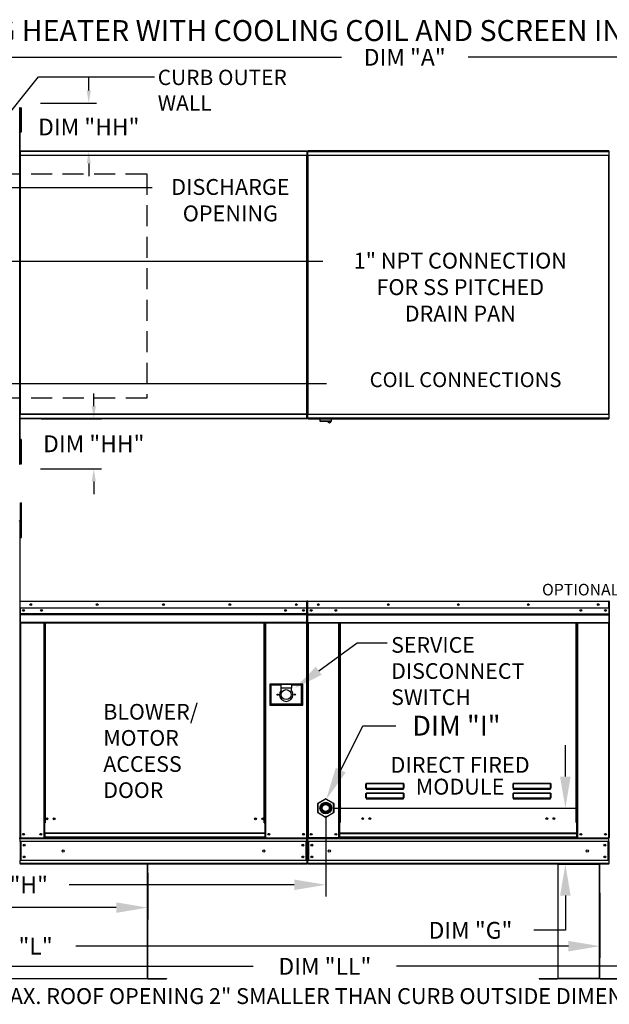
# Model space of a CAD drawing. Extents: x 7 to 2003, y -9 to 192.
# Drawn here: x 103 to 160, y 98 to 192 of the extents above; entities that cross this region are included whole.
import ezdxf
from ezdxf.enums import TextEntityAlignment as Align

# ---------------------------------------------------------------- set-up
doc = ezdxf.new("R2010")
doc.units = 0
doc.header["$LTSCALE"] = 4
doc.header["$MEASUREMENT"] = 0
doc.linetypes.add('DASHED', pattern=[0.75, 0.5, -0.25])
doc.layers.get('0').update_dxf_attribs({"linetype": 'CONTINUOUS'})
doc.layers.get('Defpoints').update_dxf_attribs({"linetype": 'CONTINUOUS'})
doc.layers.add('1', color=7, linetype='DASHED')
doc.styles.add('BOLD', font='ROMAND.SHX')
doc.styles.get("Standard").update_dxf_attribs({"font": 'TXT.shx', "height": 1.6})
doc.dimstyles.new('MOD', dxfattribs={"dimscale": 1.5, "dimtxt": 1.2, "dimasz": 2, "dimexe": 0.75, "dimexo": 0.5, "dimgap": 1, "dimtad": 0, "dimtih": 1, "dimtoh": 1, "dimzin": 0, "dimdsep": 46, "dimtxsty": 'Standard', "dimcen": 0.09, "dimadec": 0, "dimazin": 0, "dimtfac": 1, "dimtofl": 0, "dimtmove": 0, "dimatfit": 3, "dimfxl": 1, "dimtolj": 1, "dimtzin": 0, "dimarcsym": 0})

# ---------------------------------------------------------------- blocks, each defined once
blk = doc.blocks.new('*D13')
at = {"color": 0, "lineweight": -2, "transparency": 16777216}
for p, q in [((132.553, 116.328), (132.553, 108.64)), ((58.354, 110.981), (58.354, 108.64)), ((61.354, 109.765), (96.043, 109.765)), ((129.553, 109.765), (108.11, 109.765))]:
    blk.add_line(p, q, dxfattribs=at)
at = {"color": 0, "transparency": 16777216}
for points in [[(61.354, 110.265), (61.354, 109.265), (58.354, 109.765)], [(129.553, 110.265), (129.553, 109.265), (132.553, 109.765)]]:
    blk.add_solid(points, dxfattribs=at)
at = {"layer": 'Defpoints', "color": 0, "transparency": 16777216}
for p in [(132.553, 117.078), (58.354, 111.731), (132.553, 109.765)]:
    blk.add_point(p, dxfattribs=at)
at = {"color": 0, "transparency": 16777216, "insert": (102.076, 109.765), "char_height": 1.6, "attachment_point": 5}
blk.add_mtext('\\A1;DIM "H"', dxfattribs=at)
blk = doc.blocks.new('*D12')
at = {"color": 0, "lineweight": -2, "transparency": 16777216}
for p, q in [((59.343, 110.98), (59.343, 102.798)), ((158.662, 108.99), (158.662, 102.798)), ((62.343, 103.923), (96.696, 103.923)), ((155.662, 103.923), (108.763, 103.923))]:
    blk.add_line(p, q, dxfattribs=at)
at = {"color": 0, "transparency": 16777216}
for points in [[(62.343, 104.423), (62.343, 103.423), (59.343, 103.923)], [(155.662, 104.423), (155.662, 103.423), (158.662, 103.923)]]:
    blk.add_solid(points, dxfattribs=at)
at = {"layer": 'Defpoints', "color": 0, "transparency": 16777216}
for p in [(59.343, 111.73), (158.662, 109.74), (158.662, 103.923)]:
    blk.add_point(p, dxfattribs=at)
at = {"color": 0, "transparency": 16777216, "insert": (102.729, 103.923), "char_height": 1.6, "attachment_point": 5}
blk.add_mtext('\\A1;DIM "L"', dxfattribs=at)
blk = doc.blocks.new('*D11')
at = {"color": 0, "lineweight": -2, "transparency": 16777216}
for p, q in [((59.343, 110.98), (59.343, 106.466)), ((115.601, 110.904), (115.601, 106.466)), ((62.343, 107.591), (80.193, 107.591)), ((112.601, 107.591), (92.26, 107.591))]:
    blk.add_line(p, q, dxfattribs=at)
at = {"color": 0, "transparency": 16777216}
for points in [[(62.343, 108.091), (62.343, 107.091), (59.343, 107.591)], [(112.601, 108.091), (112.601, 107.091), (115.601, 107.591)]]:
    blk.add_solid(points, dxfattribs=at)
at = {"layer": 'Defpoints', "color": 0, "transparency": 16777216}
for p in [(59.343, 111.73), (115.601, 111.654), (115.601, 107.591)]:
    blk.add_point(p, dxfattribs=at)
at = {"color": 0, "transparency": 16777216, "insert": (86.227, 107.591), "char_height": 1.6, "attachment_point": 5}
blk.add_mtext('\\A1;DIM "K"', dxfattribs=at)
blk = doc.blocks.new('*D2')
at = {"color": 0, "lineweight": -2, "transparency": 16777216}
for p, q in [((155.365, 120.078), (155.365, 123.078)), ((133.303, 117.078), (156.49, 117.078)), ((158.749, 111.731), (154.24, 111.731)), ((155.365, 108.731), (155.365, 105.431)), ((155.365, 105.431), (152.365, 105.431))]:
    blk.add_line(p, q, dxfattribs=at)
at = {"color": 0, "transparency": 16777216}
for points in [[(154.865, 120.078), (155.865, 120.078), (155.365, 117.078)], [(154.865, 108.731), (155.865, 108.731), (155.365, 111.731)]]:
    blk.add_solid(points, dxfattribs=at)
at = {"layer": 'Defpoints', "color": 0, "transparency": 16777216}
for p in [(132.553, 117.078), (155.365, 111.731), (159.499, 111.731)]:
    blk.add_point(p, dxfattribs=at)
at = {"color": 0, "transparency": 16777216, "insert": (146.332, 105.431), "char_height": 1.6, "attachment_point": 5}
blk.add_mtext('\\A1;DIM "G"', dxfattribs=at)
blk = doc.blocks.new('*D0')
at = {"color": 0, "lineweight": -2, "transparency": 16777216}
for p, q in [((58.322, 179.421), (58.322, 189.706)), ((194.997, 180.412), (194.997, 189.706)), ((61.322, 188.581), (134.038, 188.581)), ((191.997, 188.581), (146.105, 188.581))]:
    blk.add_line(p, q, dxfattribs=at)
at = {"color": 0, "transparency": 16777216}
for points in [[(61.322, 189.081), (61.322, 188.081), (58.322, 188.581)], [(191.997, 189.081), (191.997, 188.081), (194.997, 188.581)]]:
    blk.add_solid(points, dxfattribs=at)
at = {"layer": 'Defpoints', "color": 0, "transparency": 16777216}
for p in [(194.997, 188.581), (194.997, 179.662), (58.322, 178.671)]:
    blk.add_point(p, dxfattribs=at)
at = {"color": 0, "transparency": 16777216, "insert": (140.072, 188.581), "char_height": 1.6, "attachment_point": 5}
blk.add_mtext('\\A1;DIM "A"', dxfattribs=at)
blk = doc.blocks.new('*D22')
at = {"color": 0, "lineweight": -2, "transparency": 16777216}
for p, q in [((59.343, 110.98), (59.343, 100.877)), ((186.218, 106.398), (186.218, 100.877)), ((62.343, 102.002), (125.635, 102.002)), ((183.218, 102.002), (139.302, 102.002))]:
    blk.add_line(p, q, dxfattribs=at)
at = {"color": 0, "transparency": 16777216}
for points in [[(62.343, 102.502), (62.343, 101.502), (59.343, 102.002)], [(183.218, 102.502), (183.218, 101.502), (186.218, 102.002)]]:
    blk.add_solid(points, dxfattribs=at)
at = {"layer": 'Defpoints', "color": 0, "transparency": 16777216}
for p in [(59.343, 111.73), (186.218, 107.148), (186.218, 102.002)]:
    blk.add_point(p, dxfattribs=at)
at = {"color": 0, "transparency": 16777216, "insert": (132.469, 102.002), "char_height": 1.6, "attachment_point": 5}
blk.add_mtext('\\A1;DIM "LL"', dxfattribs=at)
blk = doc.blocks.new('*D26')
at = {"color": 0, "lineweight": -2, "transparency": 16777216}
for p, q in [((110.468, 155.359), (110.468, 156.559)), ((105.466, 154.159), (111.218, 154.159)), ((105.388, 149.378), (111.218, 149.378)), ((110.468, 148.178), (110.468, 146.978))]:
    blk.add_line(p, q, dxfattribs=at)
at = {"color": 0, "transparency": 16777216}
for points in [[(110.268, 155.359), (110.668, 155.359), (110.468, 154.159)], [(110.268, 148.178), (110.668, 148.178), (110.468, 149.378)]]:
    blk.add_solid(points, dxfattribs=at)
at = {"layer": 'Defpoints', "color": 0, "transparency": 16777216}
for p in [(103.466, 154.159), (110.468, 154.159), (103.388, 149.378)]:
    blk.add_point(p, dxfattribs=at)
at = {"color": 0, "transparency": 16777216, "insert": (110.468, 151.768), "char_height": 1.6, "attachment_point": 5}
blk.add_mtext('\\A1;DIM "HH"', dxfattribs=at)
blk = doc.blocks.new('*D27')
at = {"color": 0, "lineweight": -2, "transparency": 16777216}
for p, q in [((109.992, 185.417), (109.992, 186.617)), ((105.388, 184.217), (110.742, 184.217)), ((105.466, 179.662), (110.742, 179.662)), ((109.992, 178.462), (109.992, 177.262))]:
    blk.add_line(p, q, dxfattribs=at)
at = {"color": 0, "transparency": 16777216}
for points in [[(109.792, 185.417), (110.192, 185.417), (109.992, 184.217)], [(109.792, 178.462), (110.192, 178.462), (109.992, 179.662)]]:
    blk.add_solid(points, dxfattribs=at)
at = {"layer": 'Defpoints', "color": 0, "transparency": 16777216}
for p in [(103.388, 184.217), (103.466, 179.662), (109.992, 179.662)]:
    blk.add_point(p, dxfattribs=at)
at = {"color": 0, "transparency": 16777216, "insert": (109.992, 181.94), "char_height": 1.6, "attachment_point": 5}
blk.add_mtext('\\A1;DIM "HH"', dxfattribs=at)

msp = doc.modelspace()

# ---------------------------------------------------------------- linework, layer by layer
for p, q in [((99.928, 180.14), (105.217, 186.726)), ((105.217, 186.726), (116.238, 186.726)), ((130.799, 179.237), (130.753, 179.237)), ((130.799, 179.237), (130.845, 179.237)), ((79.644, 176.176), (116.038, 176.176)), ((99.884, 169.148), (132.287, 169.148)), ((99.325, 157.521), (132.63, 157.521)), ((103.417, 144.391), (103.416, 114.208)), ((103.443, 144.395), (103.443, 140.78)), ((103.443, 140.78), (103.417, 140.753)), ((131.886, 130.148), (135.55, 132.82)), ((135.55, 132.82), (138.385, 132.82)), ((133.977, 120.687), (136.069, 124.921)), ((136.069, 124.921), (139.219, 124.921)), ((154.652, 111.731), (158.662, 111.731)), ((115.569, 100.816), (59.375, 100.815))]:
    msp.add_line(p, q)
at = {"color": 7, "linetype": 'Continuous'}
for p, q in [((103.441, 183.761), (103.391, 183.761)), ((103.488, 182.993), (103.438, 182.993)), ((103.441, 149.835), (103.441, 183.761)), ((103.441, 183.055), (103.441, 150.541)), ((103.57, 183.77), (103.488, 183.77)), ((103.488, 183.77), (103.488, 183.381)), ((103.488, 183.381), (103.488, 181.826)), ((103.57, 183.381), (103.488, 183.381)), ((103.57, 183.77), (103.57, 183.381)), ((103.57, 183.381), (103.57, 181.826)), ((103.438, 182.215), (103.488, 182.215)), ((103.488, 181.826), (103.488, 181.437)), ((103.57, 181.826), (103.488, 181.826)), ((103.57, 181.437), (103.488, 181.437)), ((103.57, 181.826), (103.57, 181.437)), ((103.417, 179.237), (103.417, 154.584)), ((103.462, 179.237), (103.417, 179.237)), ((103.462, 179.237), (103.462, 154.584)), ((103.462, 179.237), (103.463, 179.237)), ((103.463, 179.262), (130.752, 179.262)), ((103.463, 179.262), (103.463, 179.237)), ((103.463, 179.216), (103.463, 179.237)), ((130.752, 179.216), (103.463, 179.216)), ((103.466, 179.662), (130.75, 179.662)), ((103.466, 179.62), (103.466, 179.662)), ((130.75, 179.62), (103.466, 179.62)), ((103.466, 179.62), (103.466, 179.262)), ((130.75, 179.662), (130.75, 179.62)), ((130.75, 179.62), (130.75, 179.262)), ((130.752, 179.237), (130.752, 179.262)), ((130.753, 154.584), (130.753, 179.237)), ((130.799, 179.237), (130.799, 154.581)), ((130.799, 154.584), (130.799, 179.237)), ((130.845, 179.262), (159.502, 179.262)), ((130.845, 179.262), (130.845, 179.237)), ((130.845, 179.237), (130.845, 154.581)), ((159.502, 179.216), (130.845, 179.216)), ((159.499, 179.662), (130.848, 179.662)), ((130.848, 179.62), (130.848, 179.662)), ((130.848, 179.62), (159.499, 179.62)), ((130.848, 179.262), (130.848, 179.62)), ((159.499, 179.662), (159.499, 179.62)), ((159.499, 179.62), (159.499, 179.262)), ((159.502, 179.237), (159.502, 179.262)), ((159.503, 179.237), (159.502, 179.237)), ((159.502, 179.216), (159.502, 179.237)), ((159.503, 154.581), (159.503, 179.237)), ((159.548, 179.237), (159.503, 179.237)), ((159.548, 154.581), (159.548, 179.237)), ((103.417, 154.584), (103.462, 154.584)), ((103.463, 154.584), (103.462, 154.584)), ((103.463, 154.605), (130.752, 154.605)), ((103.463, 154.605), (103.463, 154.584)), ((103.463, 154.584), (103.463, 154.559)), ((130.752, 154.559), (103.463, 154.559)), ((103.466, 154.201), (103.466, 154.559)), ((103.466, 154.201), (130.75, 154.201)), ((103.466, 154.159), (103.466, 154.201)), ((130.75, 154.159), (103.466, 154.159)), ((130.75, 154.201), (130.75, 154.559)), ((130.75, 154.201), (130.75, 154.159)), ((130.752, 154.605), (130.752, 154.584)), ((130.752, 154.559), (130.752, 154.584)), ((130.752, 154.584), (130.753, 154.584)), ((130.753, 154.584), (130.799, 154.584)), ((130.799, 154.581), (130.845, 154.581)), ((130.845, 154.602), (159.502, 154.602)), ((130.845, 154.602), (130.845, 154.581)), ((130.845, 154.581), (130.845, 154.556)), ((130.845, 154.581), (130.845, 154.581)), ((159.502, 154.556), (130.845, 154.556)), ((130.848, 154.198), (130.848, 154.556)), ((159.499, 154.198), (130.848, 154.198)), ((130.848, 154.156), (130.848, 154.198)), ((130.848, 154.156), (159.499, 154.156)), ((132.003, 154.156), (132.003, 153.932)), ((132.003, 153.932), (133.104, 153.932)), ((133.083, 153.911), (132.024, 153.911)), ((133.104, 153.932), (133.104, 154.156)), ((159.499, 154.556), (159.499, 154.198)), ((159.499, 154.198), (159.499, 154.156)), ((159.502, 154.602), (159.502, 154.581)), ((159.502, 154.556), (159.502, 154.581)), ((159.503, 154.581), (159.502, 154.581)), ((159.503, 154.581), (159.548, 154.581)), ((103.57, 152.167), (103.488, 152.167)), ((103.488, 152.167), (103.488, 151.778)), ((103.57, 152.167), (103.57, 151.778)), ((103.488, 151.389), (103.438, 151.389)), ((103.57, 151.778), (103.488, 151.778)), ((103.488, 151.778), (103.488, 150.223)), ((103.57, 151.778), (103.57, 150.223)), ((103.438, 150.612), (103.488, 150.612)), ((103.488, 150.223), (103.488, 149.834)), ((103.57, 150.223), (103.488, 150.223)), ((103.57, 150.223), (103.57, 149.834)), ((103.391, 149.835), (103.441, 149.835)), ((103.57, 149.834), (103.488, 149.834)), ((103.49, 146.133), (103.589, 146.133)), ((103.49, 145.766), (103.49, 146.133)), ((103.49, 142.833), (103.49, 145.766)), ((103.49, 145.766), (103.589, 145.766)), ((103.589, 145.766), (103.589, 146.133)), ((103.589, 142.833), (103.589, 145.766)), ((103.417, 144.391), (103.393, 144.391)), ((103.417, 144.395), (103.443, 144.395)), ((103.417, 144.395), (103.443, 144.395)), ((103.49, 143.658), (103.417, 143.658)), ((103.417, 142.925), (103.49, 142.925)), ((103.49, 142.833), (103.589, 142.833)), ((103.441, 136.748), (103.417, 136.748)), ((103.417, 136.748), (103.417, 136.112)), ((103.441, 136.112), (103.417, 136.112)), ((103.441, 136.748), (103.441, 136.112)), ((103.463, 136.745), (103.441, 136.745)), ((103.441, 136.112), (103.441, 114.235)), ((103.462, 136.769), (103.462, 136.794)), ((103.463, 136.794), (103.462, 136.794)), ((103.463, 136.769), (103.462, 136.769)), ((103.463, 136.794), (130.752, 136.794)), ((103.463, 136.789), (103.463, 136.794)), ((103.463, 136.789), (103.463, 136.748)), ((130.752, 136.748), (103.463, 136.748)), ((103.463, 136.112), (103.463, 136.748)), ((130.752, 136.112), (103.463, 136.112)), ((103.466, 136.112), (103.466, 135.579)), ((130.75, 135.579), (130.75, 136.112)), ((130.752, 136.789), (130.752, 136.794)), ((130.752, 136.794), (130.753, 136.794)), ((130.752, 136.748), (130.752, 136.789)), ((130.752, 136.769), (130.753, 136.769)), ((130.752, 136.112), (130.752, 136.748)), ((130.774, 136.745), (130.752, 136.745)), ((130.753, 136.769), (130.753, 136.794)), ((130.774, 132.094), (130.774, 136.748)), ((130.774, 136.748), (130.799, 136.748)), ((130.799, 136.748), (130.799, 132.093)), ((130.799, 132.094), (130.799, 136.748)), ((130.823, 136.748), (130.799, 136.748)), ((130.823, 136.748), (130.823, 132.093)), ((130.845, 136.745), (130.823, 136.745)), ((130.845, 136.794), (159.502, 136.794)), ((130.845, 136.789), (130.845, 136.794)), ((130.845, 136.769), (130.845, 136.794)), ((130.845, 136.794), (130.845, 136.794)), ((130.845, 136.789), (130.845, 136.748)), ((130.845, 136.769), (130.845, 136.769)), ((159.502, 136.748), (130.845, 136.748)), ((130.845, 136.112), (130.845, 136.748)), ((159.502, 136.112), (130.845, 136.112)), ((130.848, 135.579), (130.848, 136.112)), ((159.499, 136.112), (159.499, 135.579)), ((159.502, 136.789), (159.502, 136.794)), ((159.503, 136.794), (159.502, 136.794)), ((159.502, 136.748), (159.502, 136.789)), ((159.503, 136.769), (159.502, 136.769)), ((159.502, 136.112), (159.502, 136.748)), ((159.524, 136.745), (159.502, 136.745)), ((159.503, 136.769), (159.503, 136.794)), ((159.524, 132.093), (159.524, 136.748)), ((159.524, 136.748), (159.548, 136.748)), ((159.548, 132.093), (159.548, 136.748)), ((159.548, 132.093), (159.548, 136.748)), ((159.548, 136.737), (159.548, 131.83)), ((103.466, 135.579), (130.75, 135.579)), ((103.466, 135.579), (103.466, 135.558)), ((130.75, 135.558), (103.466, 135.558)), ((103.466, 135.526), (103.466, 135.558)), ((103.466, 135.526), (130.75, 135.526)), ((103.466, 135.481), (103.466, 135.526)), ((130.75, 135.481), (103.466, 135.481)), ((103.466, 135.481), (103.466, 134.756)), ((130.433, 135.945), (130.433, 135.857)), ((130.75, 135.558), (130.75, 135.579)), ((130.75, 135.526), (130.75, 135.558)), ((130.75, 135.526), (130.75, 135.481)), ((130.75, 134.756), (130.75, 135.481)), ((130.848, 135.579), (159.499, 135.579)), ((130.848, 135.558), (130.848, 135.579)), ((130.848, 135.558), (159.499, 135.558)), ((130.848, 135.526), (130.848, 135.558)), ((159.499, 135.526), (130.848, 135.526)), ((130.848, 135.481), (130.848, 135.526)), ((130.848, 134.756), (130.848, 135.481)), ((130.848, 135.481), (159.499, 135.481)), ((159.499, 135.579), (159.499, 135.558)), ((159.499, 135.558), (159.499, 135.526)), ((159.499, 135.526), (159.499, 135.481)), ((159.499, 135.481), (159.499, 134.756)), ((130.75, 134.756), (103.466, 134.756)), ((103.466, 134.756), (103.466, 134.71)), ((103.466, 134.71), (130.75, 134.71)), ((103.487, 134.71), (103.487, 114.235)), ((105.721, 134.71), (105.721, 115.678)), ((105.766, 134.71), (105.766, 115.678)), ((105.788, 134.71), (105.788, 115.678)), ((105.809, 134.71), (105.809, 115.678)), ((105.855, 134.71), (105.855, 115.678)), ((126.702, 115.678), (126.702, 134.71)), ((126.748, 115.678), (126.748, 134.71)), ((126.769, 115.678), (126.769, 134.71)), ((126.79, 115.678), (126.79, 134.71)), ((126.836, 115.678), (126.836, 134.71)), ((130.729, 134.71), (130.729, 114.235)), ((130.75, 134.71), (130.75, 134.756)), ((130.848, 134.756), (159.499, 134.756)), ((130.848, 134.756), (130.848, 134.71)), ((130.848, 134.71), (159.499, 134.71)), ((130.869, 134.71), (130.869, 114.233)), ((133.805, 115.7), (133.805, 134.71)), ((133.851, 115.7), (133.851, 134.71)), ((133.872, 115.7), (133.872, 134.71)), ((133.893, 134.71), (133.893, 115.7)), ((133.939, 134.71), (133.939, 115.7)), ((156.408, 115.7), (156.408, 134.71)), ((156.454, 115.7), (156.454, 134.71)), ((156.475, 115.7), (156.475, 134.71)), ((156.497, 115.7), (156.497, 134.71)), ((156.542, 115.7), (156.542, 134.71)), ((159.478, 134.71), (159.478, 114.233)), ((159.499, 134.71), (159.499, 134.756)), ((130.774, 132.094), (130.774, 114.235)), ((130.774, 132.094), (130.799, 132.094)), ((130.823, 132.093), (130.799, 132.093)), ((130.823, 132.093), (130.823, 114.233)), ((159.524, 132.093), (159.524, 114.233)), ((159.524, 132.093), (159.548, 132.093)), ((159.579, 131.83), (159.548, 131.83)), ((127.22, 128.867), (127.22, 126.889)), ((130.358, 128.867), (127.22, 128.867)), ((127.254, 126.923), (127.254, 128.833)), ((127.254, 128.833), (128.277, 128.833)), ((127.254, 128.833), (127.322, 128.765)), ((127.322, 128.765), (127.322, 126.991)), ((128.277, 128.765), (127.322, 128.765)), ((129.3, 128.833), (128.277, 128.833)), ((128.277, 128.833), (128.277, 128.492)), ((128.277, 128.492), (128.277, 128.276)), ((129.3, 128.492), (128.277, 128.492)), ((129.3, 128.833), (130.324, 128.833)), ((129.3, 128.833), (129.3, 128.492)), ((130.255, 128.765), (129.3, 128.765)), ((129.3, 128.276), (129.3, 128.492)), ((130.324, 128.833), (130.255, 128.765)), ((130.255, 126.991), (130.255, 128.765)), ((130.324, 128.833), (130.324, 126.923)), ((130.358, 126.889), (130.358, 128.867)), ((127.22, 126.889), (130.358, 126.889)), ((127.322, 126.991), (127.254, 126.923)), ((130.324, 126.923), (127.254, 126.923)), ((127.322, 126.991), (130.255, 126.991)), ((130.255, 126.991), (130.324, 126.923)), ((136.381, 119.36), (136.382, 119.37)), ((136.381, 119.36), (136.391, 119.36)), ((136.381, 118.959), (136.381, 119.36)), ((136.382, 119.37), (136.383, 119.38)), ((136.383, 119.38), (136.384, 119.389)), ((136.384, 119.389), (136.387, 119.397)), ((136.387, 119.397), (136.39, 119.404)), ((136.39, 119.404), (136.393, 119.409)), ((136.391, 119.379), (136.392, 119.387)), ((136.391, 119.37), (136.391, 119.379)), ((136.391, 119.36), (136.391, 119.37)), ((136.391, 118.959), (136.391, 119.36)), ((136.392, 119.387), (136.393, 119.395)), ((136.393, 119.409), (136.396, 119.412)), ((136.393, 119.395), (136.395, 119.401)), ((136.395, 119.401), (136.396, 119.406)), ((136.396, 119.412), (136.4, 119.413)), ((136.396, 119.406), (136.398, 119.408)), ((136.398, 119.408), (136.4, 119.409)), ((136.4, 119.413), (139.959, 119.413)), ((136.4, 119.413), (136.4, 119.409)), ((139.959, 119.409), (136.4, 119.409)), ((136.4, 119.409), (136.4, 118.962)), ((139.959, 119.413), (139.959, 119.409)), ((139.959, 119.413), (139.962, 119.412)), ((139.959, 118.962), (139.959, 119.409)), ((139.959, 119.409), (139.96, 119.409)), ((139.96, 119.409), (139.962, 119.406)), ((139.962, 119.412), (139.965, 119.409)), ((139.962, 119.406), (139.964, 119.403)), ((139.964, 119.403), (139.965, 119.398)), ((139.965, 119.409), (139.968, 119.406)), ((139.965, 119.398), (139.966, 119.392)), ((139.966, 119.392), (139.967, 119.385)), ((139.967, 119.385), (139.968, 119.377)), ((139.968, 119.406), (139.971, 119.4)), ((139.968, 119.377), (139.968, 119.369)), ((139.968, 119.369), (139.968, 119.36)), ((139.968, 119.36), (139.968, 118.959)), ((139.977, 119.36), (139.968, 119.36)), ((139.971, 119.4), (139.973, 119.394)), ((139.973, 119.394), (139.975, 119.386)), ((139.975, 119.386), (139.976, 119.378)), ((139.976, 119.378), (139.977, 119.369)), ((139.977, 119.369), (139.977, 119.36)), ((139.977, 119.36), (139.977, 118.959)), ((150.385, 119.36), (150.386, 119.37)), ((150.385, 118.959), (150.385, 119.36)), ((150.385, 119.36), (150.394, 119.36)), ((150.386, 119.37), (150.387, 119.38)), ((150.387, 119.38), (150.388, 119.389)), ((150.388, 119.389), (150.391, 119.397)), ((150.391, 119.397), (150.393, 119.404)), ((150.393, 119.404), (150.397, 119.409)), ((150.394, 119.36), (150.395, 119.37)), ((150.394, 118.959), (150.394, 119.36)), ((150.395, 119.379), (150.396, 119.387)), ((150.395, 119.37), (150.395, 119.379)), ((150.396, 119.387), (150.397, 119.395)), ((150.397, 119.409), (150.4, 119.412)), ((150.397, 119.395), (150.399, 119.401)), ((150.399, 119.401), (150.4, 119.406)), ((150.4, 119.412), (150.404, 119.413)), ((150.4, 119.406), (150.402, 119.408)), ((150.402, 119.408), (150.404, 119.409)), ((150.404, 119.413), (153.963, 119.413)), ((150.404, 119.413), (150.404, 119.409)), ((153.963, 119.409), (150.404, 119.409)), ((150.404, 119.409), (150.404, 118.962)), ((153.963, 119.413), (153.963, 119.409)), ((153.963, 119.413), (153.966, 119.412)), ((153.963, 118.962), (153.963, 119.409)), ((153.963, 119.409), (153.964, 119.409)), ((153.964, 119.409), (153.966, 119.406)), ((153.966, 119.412), (153.969, 119.409)), ((153.966, 119.406), (153.967, 119.403)), ((153.967, 119.403), (153.969, 119.398)), ((153.969, 119.409), (153.972, 119.406)), ((153.969, 119.398), (153.97, 119.392)), ((153.97, 119.392), (153.971, 119.385)), ((153.971, 119.385), (153.971, 119.377)), ((153.971, 119.377), (153.972, 119.369)), ((153.972, 119.406), (153.975, 119.4)), ((153.972, 119.369), (153.972, 119.36)), ((153.972, 119.36), (153.972, 118.959)), ((153.981, 119.36), (153.972, 119.36)), ((153.975, 119.4), (153.977, 119.394)), ((153.977, 119.394), (153.979, 119.386)), ((153.979, 119.386), (153.98, 119.378)), ((153.98, 119.378), (153.981, 119.369)), ((153.981, 119.369), (153.981, 119.36)), ((153.981, 119.36), (153.981, 118.959)), ((136.381, 118.959), (136.391, 118.959)), ((136.381, 118.437), (136.382, 118.447)), ((136.381, 118.035), (136.381, 118.437)), ((136.381, 118.437), (136.391, 118.437)), ((136.382, 118.447), (136.383, 118.457)), ((136.383, 118.457), (136.384, 118.466)), ((136.384, 118.466), (136.387, 118.474)), ((136.387, 118.474), (136.39, 118.48)), ((136.39, 118.48), (136.393, 118.485)), ((136.391, 118.96), (136.391, 118.959)), ((136.392, 118.96), (136.391, 118.96)), ((136.391, 118.959), (136.391, 118.959)), ((136.391, 118.456), (136.392, 118.464)), ((136.391, 118.446), (136.391, 118.456)), ((136.391, 118.437), (136.391, 118.446)), ((136.391, 118.035), (136.391, 118.437)), ((136.393, 118.961), (136.392, 118.96)), ((136.392, 118.464), (136.393, 118.472)), ((136.395, 118.961), (136.393, 118.961)), ((136.393, 118.485), (136.396, 118.488)), ((136.393, 118.472), (136.395, 118.478)), ((136.396, 118.962), (136.395, 118.961)), ((136.395, 118.478), (136.396, 118.482)), ((136.398, 118.962), (136.396, 118.962)), ((136.396, 118.488), (136.4, 118.489)), ((136.396, 118.482), (136.398, 118.485)), ((136.4, 118.962), (136.398, 118.962)), ((136.398, 118.485), (136.4, 118.486)), ((136.4, 118.962), (139.959, 118.962)), ((136.4, 118.962), (136.4, 118.949)), ((139.959, 118.949), (136.4, 118.949)), ((136.4, 118.94), (136.4, 118.949)), ((136.407, 118.94), (136.4, 118.94)), ((136.4, 118.489), (139.959, 118.489)), ((136.4, 118.489), (136.4, 118.486)), ((139.959, 118.486), (136.4, 118.486)), ((136.4, 118.486), (136.4, 118.039)), ((136.407, 118.949), (136.407, 118.94)), ((136.407, 118.94), (136.407, 118.884)), ((139.952, 118.915), (136.407, 118.915)), ((136.407, 118.884), (139.952, 118.884)), ((137.892, 118.915), (137.892, 118.949)), ((138.353, 118.949), (138.353, 118.915)), ((139.952, 118.94), (139.952, 118.949)), ((139.952, 118.884), (139.952, 118.94)), ((139.959, 118.94), (139.952, 118.94)), ((139.959, 118.962), (139.959, 118.949)), ((139.961, 118.962), (139.959, 118.962)), ((139.959, 118.94), (139.959, 118.949)), ((139.959, 118.489), (139.962, 118.488)), ((139.959, 118.489), (139.959, 118.486)), ((139.959, 118.039), (139.959, 118.486)), ((139.959, 118.486), (139.961, 118.485)), ((139.962, 118.962), (139.961, 118.962)), ((139.961, 118.485), (139.962, 118.482)), ((139.964, 118.961), (139.962, 118.962)), ((139.962, 118.488), (139.966, 118.485)), ((139.962, 118.482), (139.964, 118.478)), ((139.965, 118.961), (139.964, 118.961)), ((139.964, 118.478), (139.965, 118.472)), ((139.967, 118.96), (139.965, 118.961)), ((139.965, 118.472), (139.967, 118.464)), ((139.966, 118.485), (139.969, 118.48)), ((139.967, 118.96), (139.967, 118.96)), ((139.968, 118.959), (139.967, 118.96)), ((139.967, 118.464), (139.967, 118.456)), ((139.967, 118.456), (139.968, 118.446)), ((139.977, 118.959), (139.968, 118.959)), ((139.968, 118.959), (139.968, 118.959)), ((139.968, 118.446), (139.968, 118.437)), ((139.977, 118.437), (139.968, 118.437)), ((139.968, 118.437), (139.968, 118.035)), ((139.969, 118.48), (139.972, 118.474)), ((139.972, 118.474), (139.974, 118.466)), ((139.974, 118.466), (139.976, 118.457)), ((139.976, 118.457), (139.977, 118.447)), ((139.977, 118.447), (139.977, 118.437)), ((139.977, 118.437), (139.977, 118.035)), ((150.385, 118.959), (150.394, 118.959)), ((150.385, 118.437), (150.386, 118.447)), ((150.385, 118.035), (150.385, 118.437)), ((150.385, 118.437), (150.394, 118.437)), ((150.386, 118.447), (150.387, 118.457)), ((150.387, 118.457), (150.388, 118.466)), ((150.388, 118.466), (150.391, 118.474)), ((150.391, 118.474), (150.393, 118.48)), ((150.393, 118.48), (150.397, 118.485)), ((150.395, 118.959), (150.394, 118.959)), ((150.394, 118.437), (150.395, 118.446)), ((150.394, 118.035), (150.394, 118.437)), ((150.395, 118.96), (150.395, 118.959)), ((150.396, 118.96), (150.395, 118.96)), ((150.395, 118.456), (150.396, 118.464)), ((150.395, 118.446), (150.395, 118.456)), ((150.397, 118.961), (150.396, 118.96)), ((150.396, 118.464), (150.397, 118.472)), ((150.399, 118.961), (150.397, 118.961)), ((150.397, 118.485), (150.4, 118.488)), ((150.397, 118.472), (150.399, 118.478)), ((150.4, 118.962), (150.399, 118.961)), ((150.399, 118.478), (150.4, 118.482)), ((150.402, 118.962), (150.4, 118.962)), ((150.4, 118.488), (150.404, 118.489)), ((150.4, 118.482), (150.402, 118.485)), ((150.404, 118.962), (150.402, 118.962)), ((150.402, 118.485), (150.404, 118.486)), ((150.404, 118.962), (153.963, 118.962)), ((150.404, 118.962), (150.404, 118.949)), ((153.963, 118.949), (150.404, 118.949)), ((150.404, 118.94), (150.404, 118.949)), ((150.411, 118.94), (150.404, 118.94)), ((150.404, 118.489), (153.963, 118.489)), ((150.404, 118.489), (150.404, 118.486)), ((153.963, 118.486), (150.404, 118.486)), ((150.404, 118.486), (150.404, 118.039)), ((150.411, 118.949), (150.411, 118.94)), ((150.411, 118.94), (150.411, 118.884)), ((153.955, 118.915), (150.411, 118.915)), ((150.411, 118.884), (153.955, 118.884)), ((153.955, 118.94), (153.955, 118.949)), ((153.955, 118.884), (153.955, 118.94)), ((153.963, 118.94), (153.955, 118.94)), ((153.963, 118.962), (153.963, 118.949)), ((153.965, 118.962), (153.963, 118.962)), ((153.963, 118.94), (153.963, 118.949)), ((153.963, 118.489), (153.966, 118.488)), ((153.963, 118.489), (153.963, 118.486)), ((153.963, 118.039), (153.963, 118.486)), ((153.963, 118.486), (153.965, 118.485)), ((153.966, 118.962), (153.965, 118.962)), ((153.965, 118.485), (153.966, 118.482)), ((153.968, 118.961), (153.966, 118.962)), ((153.966, 118.488), (153.97, 118.485)), ((153.966, 118.482), (153.968, 118.478)), ((153.969, 118.961), (153.968, 118.961)), ((153.968, 118.478), (153.969, 118.472)), ((153.97, 118.96), (153.969, 118.961)), ((153.969, 118.472), (153.97, 118.464)), ((153.971, 118.96), (153.97, 118.96)), ((153.97, 118.485), (153.973, 118.48)), ((153.97, 118.464), (153.971, 118.456)), ((153.972, 118.959), (153.971, 118.96)), ((153.971, 118.456), (153.972, 118.446)), ((153.981, 118.959), (153.972, 118.959)), ((153.972, 118.959), (153.972, 118.959)), ((153.972, 118.446), (153.972, 118.437)), ((153.981, 118.437), (153.972, 118.437)), ((153.972, 118.437), (153.972, 118.035)), ((153.973, 118.48), (153.976, 118.474)), ((153.976, 118.474), (153.978, 118.466)), ((153.978, 118.466), (153.98, 118.457)), ((153.98, 118.457), (153.981, 118.447)), ((153.981, 118.447), (153.981, 118.437)), ((153.981, 118.437), (153.981, 118.035)), ((131.786, 116.66), (131.786, 117.497)), ((131.786, 117.497), (131.807, 117.497)), ((131.807, 117.534), (132.532, 117.952)), ((131.818, 117.515), (131.807, 117.534)), ((131.807, 117.497), (131.807, 116.66)), ((132.543, 117.934), (131.818, 117.515)), ((132.543, 117.934), (132.532, 117.952)), ((132.564, 117.934), (132.575, 117.952)), ((133.289, 117.515), (132.564, 117.934)), ((132.575, 117.952), (133.3, 117.534)), ((133.289, 117.515), (133.3, 117.534)), ((133.3, 116.66), (133.3, 117.497)), ((133.3, 117.497), (133.321, 117.497)), ((133.321, 117.497), (133.321, 116.66)), ((136.381, 118.035), (136.391, 118.035)), ((136.391, 118.037), (136.391, 118.036)), ((136.392, 118.037), (136.391, 118.037)), ((136.391, 118.036), (136.391, 118.035)), ((136.393, 118.038), (136.392, 118.037)), ((136.395, 118.038), (136.393, 118.038)), ((136.396, 118.038), (136.395, 118.038)), ((136.398, 118.038), (136.396, 118.038)), ((136.4, 118.039), (136.398, 118.038)), ((136.4, 118.039), (139.959, 118.039)), ((136.4, 118.039), (136.4, 118.026)), ((139.959, 118.026), (136.4, 118.026)), ((136.4, 118.017), (136.4, 118.026)), ((136.407, 118.017), (136.4, 118.017)), ((136.407, 118.026), (136.407, 118.017)), ((136.407, 118.017), (136.407, 117.961)), ((136.407, 117.992), (139.952, 117.992)), ((136.407, 117.961), (139.952, 117.961)), ((137.892, 117.992), (137.892, 118.026)), ((138.353, 117.992), (138.353, 118.026)), ((138.353, 117.992), (138.353, 118.026)), ((138.757, 118.026), (138.757, 117.992)), ((138.785, 118.026), (138.785, 117.992)), ((139.952, 118.017), (139.952, 118.026)), ((139.952, 117.961), (139.952, 118.017)), ((139.959, 118.017), (139.952, 118.017)), ((139.959, 118.039), (139.959, 118.026)), ((139.961, 118.038), (139.959, 118.039)), ((139.959, 118.017), (139.959, 118.026)), ((139.962, 118.038), (139.961, 118.038)), ((139.964, 118.038), (139.962, 118.038)), ((139.965, 118.038), (139.964, 118.038)), ((139.967, 118.037), (139.965, 118.038)), ((139.967, 118.037), (139.967, 118.037)), ((139.968, 118.036), (139.967, 118.037)), ((139.968, 118.035), (139.968, 118.036)), ((139.977, 118.035), (139.968, 118.035)), ((150.385, 118.035), (150.394, 118.035)), ((150.395, 118.036), (150.394, 118.035)), ((150.395, 118.037), (150.395, 118.036)), ((150.396, 118.037), (150.395, 118.037)), ((150.397, 118.038), (150.396, 118.037)), ((150.399, 118.038), (150.397, 118.038)), ((150.4, 118.038), (150.399, 118.038)), ((150.402, 118.038), (150.4, 118.038)), ((150.404, 118.039), (150.402, 118.038)), ((150.404, 118.039), (153.963, 118.039)), ((150.404, 118.039), (150.404, 118.026)), ((153.963, 118.026), (150.404, 118.026)), ((150.404, 118.017), (150.404, 118.026)), ((150.411, 118.017), (150.404, 118.017)), ((150.411, 118.026), (150.411, 118.017)), ((150.411, 118.017), (150.411, 117.961)), ((150.411, 117.992), (153.955, 117.992)), ((150.411, 117.961), (153.955, 117.961)), ((153.374, 118.026), (153.374, 117.992)), ((153.885, 118.026), (153.885, 117.992)), ((153.913, 118.026), (153.913, 117.992)), ((153.955, 118.017), (153.955, 118.026)), ((153.955, 117.961), (153.955, 118.017)), ((153.963, 118.017), (153.955, 118.017)), ((153.963, 118.039), (153.963, 118.026)), ((153.965, 118.038), (153.963, 118.039)), ((153.963, 118.017), (153.963, 118.026)), ((153.966, 118.038), (153.965, 118.038)), ((153.968, 118.038), (153.966, 118.038)), ((153.969, 118.038), (153.968, 118.038)), ((153.97, 118.037), (153.969, 118.038)), ((153.971, 118.037), (153.97, 118.037)), ((153.972, 118.036), (153.971, 118.037)), ((153.972, 118.035), (153.972, 118.036)), ((153.981, 118.035), (153.972, 118.035)), ((131.786, 116.66), (131.807, 116.66)), ((131.807, 116.623), (131.818, 116.641)), ((132.532, 116.204), (131.807, 116.623)), ((131.818, 116.641), (132.543, 116.223)), ((132.564, 116.223), (133.289, 116.641)), ((133.3, 116.623), (132.575, 116.204)), ((133.3, 116.623), (133.289, 116.641)), ((133.3, 116.66), (133.321, 116.66)), ((105.721, 115.678), (105.721, 114.235)), ((105.766, 115.678), (105.721, 115.678)), ((105.809, 115.632), (105.721, 115.632)), ((105.809, 115.678), (105.766, 115.678)), ((105.809, 114.683), (105.809, 115.678)), ((105.855, 115.678), (105.809, 115.678)), ((126.702, 115.678), (126.748, 115.678)), ((126.748, 115.678), (126.748, 114.683)), ((126.79, 115.678), (126.748, 115.678)), ((126.836, 115.632), (126.748, 115.632)), ((126.836, 115.678), (126.79, 115.678)), ((126.836, 114.235), (126.836, 115.678)), ((132.532, 116.204), (132.543, 116.223)), ((132.575, 116.204), (132.564, 116.223)), ((133.805, 114.233), (133.805, 115.7)), ((133.805, 115.7), (133.851, 115.7)), ((133.805, 115.676), (133.893, 115.676)), ((133.893, 115.63), (133.805, 115.63)), ((133.851, 115.7), (133.893, 115.7)), ((133.893, 114.681), (133.893, 115.7)), ((133.893, 115.7), (133.939, 115.7)), ((156.454, 115.7), (156.408, 115.7)), ((156.454, 114.681), (156.454, 115.7)), ((156.454, 115.7), (156.497, 115.7)), ((156.454, 115.676), (156.542, 115.676)), ((156.542, 115.63), (156.454, 115.63)), ((156.497, 115.7), (156.542, 115.7)), ((156.542, 114.233), (156.542, 115.7)), ((126.748, 114.683), (105.809, 114.683)), ((105.809, 114.683), (105.809, 114.669)), ((105.809, 114.669), (126.748, 114.669)), ((105.809, 114.669), (105.809, 114.311)), ((126.748, 114.669), (126.748, 114.683)), ((126.748, 114.669), (126.748, 114.311)), ((156.454, 114.681), (133.893, 114.681)), ((133.893, 114.681), (133.893, 114.667)), ((133.893, 114.667), (156.454, 114.667)), ((133.893, 114.308), (133.893, 114.667)), ((156.454, 114.667), (156.454, 114.681)), ((156.454, 114.308), (156.454, 114.667)), ((103.368, 114.214), (103.417, 114.214)), ((103.441, 114.235), (103.487, 114.235)), ((103.466, 114.235), (103.466, 114.163)), ((103.466, 114.163), (130.75, 114.163)), ((103.466, 113.894), (103.466, 114.163)), ((130.75, 113.894), (103.466, 113.894)), ((103.466, 113.894), (103.466, 112.075)), ((103.487, 114.235), (105.721, 114.235)), ((103.517, 113.894), (103.517, 112.075)), ((103.538, 113.894), (103.538, 112.075)), ((105.809, 114.281), (105.721, 114.281)), ((105.809, 114.235), (105.721, 114.235)), ((126.748, 114.311), (105.809, 114.311)), ((105.809, 114.235), (105.809, 114.311)), ((105.809, 114.235), (126.748, 114.235)), ((126.748, 114.311), (126.748, 114.235)), ((126.836, 114.281), (126.748, 114.281)), ((126.836, 114.235), (126.748, 114.235)), ((126.836, 114.235), (130.729, 114.235)), ((130.677, 112.075), (130.677, 113.894)), ((130.699, 113.894), (130.699, 112.075)), ((130.729, 114.235), (130.774, 114.235)), ((130.75, 114.163), (130.75, 114.235)), ((130.75, 113.894), (130.75, 114.163)), ((130.75, 113.894), (130.75, 112.075)), ((130.823, 114.233), (130.869, 114.233)), ((130.848, 114.233), (130.848, 114.161)), ((130.848, 114.161), (159.499, 114.161)), ((130.848, 113.892), (130.848, 114.161)), ((159.499, 113.892), (130.848, 113.892)), ((130.848, 113.892), (130.848, 112.072)), ((133.805, 114.233), (130.869, 114.233)), ((130.899, 113.892), (130.899, 112.072)), ((130.92, 113.892), (130.92, 112.072)), ((133.893, 114.279), (133.805, 114.279)), ((133.893, 114.233), (133.805, 114.233)), ((156.454, 114.308), (133.893, 114.308)), ((133.893, 114.233), (133.893, 114.308)), ((133.893, 114.233), (156.454, 114.233)), ((156.454, 114.308), (156.454, 114.233)), ((156.542, 114.279), (156.454, 114.279)), ((156.542, 114.233), (156.454, 114.233)), ((156.542, 114.233), (159.478, 114.233)), ((159.427, 112.072), (159.427, 113.892)), ((159.448, 113.892), (159.448, 112.072)), ((159.478, 114.233), (159.524, 114.233)), ((159.499, 114.161), (159.499, 114.233)), ((159.499, 113.892), (159.499, 114.161)), ((159.499, 113.892), (159.499, 112.072)), ((130.75, 112.075), (103.466, 112.075)), ((103.466, 111.806), (103.466, 112.075)), ((130.75, 111.806), (103.466, 111.806)), ((103.466, 111.806), (103.466, 111.733)), ((130.75, 111.733), (103.466, 111.733)), ((115.569, 100.869), (115.569, 111.73)), ((115.601, 100.87), (115.601, 111.73)), ((130.75, 112.075), (130.75, 111.806)), ((130.75, 111.733), (130.75, 111.806)), ((159.499, 112.072), (130.848, 112.072)), ((130.848, 111.803), (130.848, 112.072)), ((159.499, 111.803), (130.848, 111.803)), ((130.848, 111.803), (130.848, 111.731)), ((159.499, 111.731), (130.848, 111.731)), ((154.652, 111.731), (154.652, 100.87)), ((154.685, 100.869), (154.685, 111.731)), ((158.63, 100.869), (158.63, 111.731)), ((158.662, 100.87), (158.662, 111.731)), ((159.499, 112.072), (159.499, 111.803)), ((159.499, 111.731), (159.499, 111.803)), ((115.569, 100.87), (115.597, 100.87)), ((115.569, 100.869), (115.569, 100.848)), ((115.569, 100.869), (115.601, 100.869)), ((115.569, 100.848), (115.569, 100.816)), ((115.597, 100.87), (115.601, 100.87)), ((115.601, 100.87), (115.601, 100.869)), ((115.622, 100.848), (117.384, 100.848)), ((115.622, 100.848), (115.622, 100.816)), ((115.622, 100.816), (117.384, 100.816)), ((117.384, 100.848), (117.384, 100.816)), ((152.87, 100.848), (154.632, 100.848)), ((152.87, 100.848), (152.87, 100.816)), ((152.87, 100.816), (154.632, 100.816)), ((154.632, 100.848), (154.632, 100.816)), ((154.652, 100.87), (154.652, 100.869)), ((154.657, 100.87), (154.652, 100.87)), ((154.685, 100.869), (154.652, 100.869)), ((154.657, 100.87), (154.685, 100.87)), ((154.685, 100.869), (158.63, 100.869)), ((154.685, 100.848), (154.685, 100.869)), ((158.63, 100.848), (154.685, 100.848)), ((154.685, 100.848), (154.685, 100.816)), ((158.63, 100.816), (154.685, 100.816)), ((158.63, 100.87), (158.658, 100.87)), ((158.63, 100.869), (158.662, 100.869)), ((158.63, 100.869), (158.63, 100.848)), ((158.63, 100.848), (158.63, 100.816)), ((158.658, 100.87), (158.662, 100.87)), ((158.662, 100.87), (158.662, 100.869)), ((158.683, 100.848), (160.444, 100.848)), ((158.683, 100.848), (158.683, 100.816)), ((158.683, 100.816), (160.444, 100.816))]:
    msp.add_line(p, q, dxfattribs=at)
for centre, radius in [((103.782, 135.901), 0.0853), ((104.464, 136.453), 0.0853), ((104.464, 136.453), 0.0443), ((105.487, 135.901), 0.0853), ((110.786, 136.453), 0.0853), ((110.786, 136.453), 0.0443), ((117.108, 136.453), 0.0853), ((117.108, 136.453), 0.0443), ((123.429, 136.453), 0.0853), ((123.429, 136.453), 0.0443), ((128.728, 135.901), 0.0853), ((129.751, 136.453), 0.0853), ((129.751, 136.453), 0.0443), ((130.433, 135.901), 0.0853), ((131.165, 135.901), 0.0853), ((131.847, 136.453), 0.0853), ((131.847, 136.453), 0.0443), ((133.509, 135.901), 0.0853), ((138.51, 136.453), 0.0853), ((138.51, 136.453), 0.0443), ((145.174, 136.453), 0.0853), ((145.174, 136.453), 0.0443), ((151.837, 136.453), 0.0853), ((151.837, 136.453), 0.0443), ((156.838, 135.901), 0.0853), ((158.5, 136.453), 0.0853), ((158.5, 136.453), 0.0443), ((159.183, 135.901), 0.0853), ((103.782, 135.901), 0.0443), ((105.487, 135.901), 0.0443), ((128.728, 135.901), 0.0443), ((130.433, 135.901), 0.0443), ((131.165, 135.901), 0.0443), ((133.509, 135.901), 0.0443), ((156.838, 135.901), 0.0443), ((159.183, 135.901), 0.0443), ((127.97, 127.878), 0.0563), ((128.789, 127.878), 0.477), ((129.607, 127.878), 0.0563), ((132.553, 117.078), 0.551), ((132.553, 117.078), 0.53), ((132.553, 117.078), 0.424), ((132.553, 117.078), 0.402), ((132.553, 117.078), 0.341), ((106.004, 116.049), 0.0853), ((106.004, 116.049), 0.0443), ((106.686, 116.049), 0.0853), ((106.686, 116.049), 0.0443), ((125.87, 116.049), 0.0853), ((125.87, 116.049), 0.0443), ((126.552, 116.049), 0.0853), ((126.552, 116.049), 0.0443), ((136.068, 116.072), 0.0853), ((136.068, 116.072), 0.0443), ((136.75, 116.072), 0.0853), ((136.75, 116.072), 0.0443), ((153.597, 116.072), 0.0853), ((153.597, 116.072), 0.0443), ((154.28, 116.072), 0.0853), ((154.28, 116.072), 0.0443), ((103.782, 114.576), 0.0853), ((103.782, 114.576), 0.0443), ((105.425, 114.576), 0.0853), ((105.425, 114.576), 0.0443), ((127.131, 114.576), 0.0853), ((127.131, 114.576), 0.0443), ((130.433, 114.576), 0.0853), ((130.433, 114.576), 0.0443), ((131.165, 114.574), 0.0853), ((131.165, 114.574), 0.0443), ((133.509, 114.574), 0.0853), ((133.509, 114.574), 0.0443), ((156.838, 114.574), 0.0853), ((156.838, 114.574), 0.0443), ((159.183, 114.574), 0.0853), ((159.183, 114.574), 0.0443), ((103.841, 113.545), 0.0853), ((103.841, 113.545), 0.0443), ((130.374, 113.545), 0.0853), ((130.374, 113.545), 0.0443), ((131.224, 113.543), 0.0853), ((131.224, 113.543), 0.0443), ((159.124, 113.543), 0.0853), ((159.124, 113.543), 0.0443), ((107.558, 112.984), 0.107), ((126.657, 112.984), 0.107), ((132.894, 112.982), 0.107), ((157.453, 112.982), 0.107), ((103.841, 112.423), 0.0853), ((103.841, 112.423), 0.0443), ((130.374, 112.423), 0.0853), ((130.374, 112.423), 0.0443), ((131.224, 112.421), 0.0853), ((131.224, 112.421), 0.0443), ((159.124, 112.421), 0.0853), ((159.124, 112.421), 0.0443)]:
    msp.add_circle(centre, radius, dxfattribs=at)
for centre, radius, start, end in [((132.024, 153.932), 0.0213, 180, 270), ((132.895, 153.948), 0.171, 192.59159, 347.40841), ((133.083, 153.932), 0.0213, 270, 0), ((103.394, 144.395), 0.0491, 0, 90), ((103.394, 144.395), 0.0227, 0, 90), ((103.462, 136.748), 0.0457, 90, 180), ((103.462, 136.748), 0.0211, 90, 180), ((130.753, 136.748), 0.0457, 0, 90), ((130.753, 136.748), 0.0211, 0, 90), ((130.845, 136.748), 0.0457, 90, 180), ((130.845, 136.748), 0.0211, 90, 180), ((159.503, 136.748), 0.0457, 0, 90), ((159.503, 136.748), 0.0211, 0, 90), ((130.753, 132.094), 0.0457, 297.5606, 0), ((130.845, 132.093), 0.0457, 180, 242.4394), ((159.503, 132.093), 0.0457, 297.5606, 0), ((128.789, 127.878), 0.648, 142.13635, 37.86365), ((136.4, 118.959), 0.0185, 180, 270), ((136.4, 118.959), 0.00923, 180, 270), ((139.959, 118.959), 0.00923, 270, 0), ((139.959, 118.959), 0.0185, 270, 0), ((150.404, 118.959), 0.0185, 180, 270), ((150.404, 118.959), 0.00923, 180, 270), ((153.963, 118.959), 0.00923, 270, 0), ((153.963, 118.959), 0.0185, 270, 0), ((131.828, 117.497), 0.0426, 120, 180), ((131.828, 117.497), 0.0214, 120, 180), ((132.553, 117.915), 0.0426, 60, 120), ((132.553, 117.915), 0.0214, 60, 120), ((133.278, 117.497), 0.0214, 0, 60), ((133.278, 117.497), 0.0426, 0, 60), ((136.4, 118.035), 0.0185, 180, 270), ((136.4, 118.035), 0.00923, 180, 270), ((139.959, 118.035), 0.00923, 270, 0), ((139.959, 118.035), 0.0185, 270, 0), ((150.404, 118.035), 0.0185, 180, 270), ((150.404, 118.035), 0.00923, 180, 270), ((153.963, 118.035), 0.00923, 270, 0), ((153.963, 118.035), 0.0185, 270, 0), ((131.828, 116.66), 0.0426, 180, 240), ((131.828, 116.66), 0.0214, 180, 240), ((133.278, 116.66), 0.0214, 300, 0), ((133.278, 116.66), 0.0426, 300, 0), ((132.553, 116.241), 0.0426, 240, 300), ((132.553, 116.241), 0.0214, 240, 300), ((115.622, 100.869), 0.0528, 180, 270), ((115.622, 100.869), 0.0207, 180, 270), ((154.632, 100.869), 0.0528, 270, 0), ((154.632, 100.869), 0.0207, 270, 0), ((158.683, 100.869), 0.0528, 180, 270), ((158.683, 100.869), 0.0207, 180, 270)]:
    msp.add_arc(centre, radius, start, end, dxfattribs=at)
for points in [[(132.165, 129.766), (131.608, 130.529), (129.596, 128.477)], [(134.448, 120.455), (133.507, 120.92), (132.582, 117.863)]]:
    msp.add_solid(points)
at = {"layer": '1'}
for p, q in [((59.5, 177.479), (115.51, 177.479)), ((115.51, 177.479), (115.51, 156.117)), ((115.51, 156.117), (59.5, 156.117))]:
    msp.add_line(p, q, dxfattribs=at)

# ---------------------------------------------------------------- texts
at = {"style": 'BOLD'}
msp.add_text('%% MODULAR OUTDOOR DOWN DISCHARGE DIRECT FIRED RECIRCULATING HEATER WITH COOLING COIL AND SCREEN INTAKE', height=2, dxfattribs=at).set_placement((6.614, 190.122))
at = {"linetype": 'Continuous'}
for s, p in [('CURB OUTER', (116.555, 185.932)), ('WALL', (116.555, 183.496))]:
    msp.add_text(s, height=1.4618, dxfattribs=at).set_placement(p)
for s, p in [('DISCHARGE', (123.473, 175.47)), ('OPENING', (123.473, 172.95)), ('1" NPT CONNECTION', (145.363, 168.452)), ('FOR SS PITCHED', (145.363, 165.932)), ('DRAIN PAN', (145.363, 163.412)), ('DIRECT FIRED', (145.339, 120.432)), ('MODULE', (145.339, 118.356))]:
    msp.add_text(s, height=1.512).set_placement(p, align=Align.CENTER)
at = {"color": 7}
msp.add_text('OPTIONAL FILTERS', height=1.10355, dxfattribs=at).set_placement((153.145, 137.326))
at = {"color": 7, "linetype": 'Continuous'}
for s, p in [('SERVICE ', (138.78, 131.866)), ('DISCONNECT ', (138.78, 129.379)), ('SWITCH', (138.78, 126.892)), ('BLOWER/', (111.376, 125.498)), ('MOTOR', (111.376, 123.011)), ('ACCESS', (111.376, 120.524)), ('DOOR', (111.376, 118.037))]:
    msp.add_text(s, height=1.4921, dxfattribs=at).set_placement(p)
msp.add_text('MAX. ROOF OPENING 2" SMALLER THAN CURB OUTSIDE DIMENSION', height=1.512).set_placement((100.795, 98.411))
for s, insert, char_height, attachment_point in [('\\A1;  ', (123.34, 172.547), 1.6, 1), ('COIL CONNECTIONS', (154.997, 157.688), 1.4175, 6), ('DIM "I"', (140.794, 125.866), 1.89, 1)]:
    msp.add_mtext(s, dxfattribs=dict(insert=insert, char_height=char_height, attachment_point=attachment_point))

# ---------------------------------------------------------------- dimensions: what is measured, and where the dimension line sits
for base, p1, p2, text, picture, middle in [((194.997, 188.581), (58.322, 178.671), (194.997, 179.662), 'DIM "A"', '*D0', (140.072, 188.581)), ((132.553, 109.765), (58.354, 111.731), (132.553, 117.078), 'DIM "H"', '*D13', (102.076, 109.765)), ((158.662, 103.923), (59.343, 111.73), (158.662, 109.74), 'DIM "L"', '*D12', (102.729, 103.923)), ((115.601, 107.591), (59.343, 111.73), (115.601, 111.654), 'DIM "K"', '*D11', (86.227, 107.591)), ((186.218, 102.002), (59.343, 111.73), (186.218, 107.148), 'DIM "LL"', '*D22', (132.469, 102.002))]:
    dim = msp.add_linear_dim(base=base, p1=p1, p2=p2, text=text, dimstyle='MOD', override={"dimpost": '"'})
    dim.commit()
    dim.dimension.update_dxf_attribs({"geometry": picture, "text_midpoint": middle, "dimtype": 160})
for base, p1, p2, picture, middle in [((109.992, 179.662), (103.388, 184.217), (103.466, 179.662), '*D27', (109.992, 181.94)), ((110.468, 154.159), (103.388, 149.378), (103.466, 154.159), '*D26', (110.468, 151.768))]:
    dim = msp.add_linear_dim(base=base, p1=p1, p2=p2, angle=90, text='DIM "HH"', dimstyle='MOD', override={"dimscale": 1, "dimtxt": 1.5, "dimasz": 1.2, "dimexo": 2, "dimpost": '"', "dimtix": 1})
    dim.commit()
    dim.dimension.update_dxf_attribs({"geometry": picture, "text_midpoint": middle})
dim = msp.add_linear_dim(base=(155.365, 111.731), p1=(132.553, 117.078), p2=(159.499, 111.731), angle=90, text='DIM "G"', dimstyle='MOD', override={"dimpost": '"'})
dim.commit()
dim.dimension.update_dxf_attribs({"geometry": '*D2', "text_midpoint": (146.332, 105.431), "dimtype": 160})

doc.saveas('drawing.dxf')
